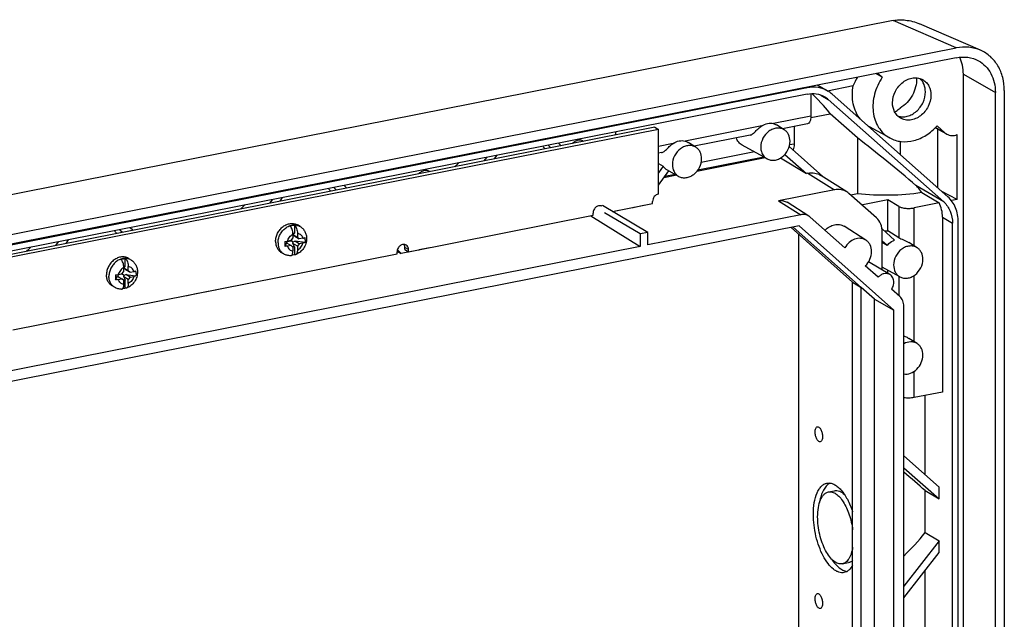
# Model space of a CAD drawing. Units: millimetres. Extents: x 0 to 420, y 0 to 297.
# Drawn here: x 350 to 394, y 188 to 215 of the extents above; entities that cross this region are included whole.
import ezdxf

# ---------------------------------------------------------------- set-up
doc = ezdxf.new("R2010")
doc.units = ezdxf.units.MM
doc.header["$LTSCALE"] = 23.1
for name, color, linetype in [('GEOS-S_RAHMEDXF_CONTINUOUS_LINE', 7, 'CONTINUOUS'), ('PLATINE1-LEDDXF_CONTINUOUS_LINE', 7, 'CONTINUOUS'), ('SCHRAUBE_SP3DXF_CONTINUOUS_LINE', 7, 'CONTINUOUS')]:
    doc.layers.add(name, color=color, linetype=linetype)

msp = doc.modelspace()

# ---------------------------------------------------------------- linework, layer by layer
at = {"layer": 'GEOS-S_RAHMEDXF_CONTINUOUS_LINE', "color": 7, "linetype": 'Continuous'}
for p, q in [((389.22316, 214.90447), (324.74324, 202.17192)), ((392.05915, 213.66691), (389.22316, 214.90447)), ((393.1516, 213.56173), (390.40686, 214.75933)), ((327.10725, 200.84115), (392.05915, 213.66691)), ((392.05907, 213.22871), (327.10734, 200.40299)), ((388.72692, 212.34579), (388.42977, 212.51205)), ((388.51962, 212.52979), (388.72692, 212.34579)), ((392.37806, 123.21575), (392.37806, 212.48636)), ((385.33788, 211.86845), (331.92853, 201.32195)), ((385.81741, 211.9962), (386.28078, 211.7217)), ((386.2497, 211.74011), (387.41715, 211.97065)), ((393.82039, 122.39475), (393.82039, 211.66536)), ((394.22422, 211.7452), (394.22422, 122.4744)), ((385.33776, 211.58652), (331.92864, 201.04007)), ((385.5063, 211.60785), (385.5063, 210.5892)), ((386.28694, 211.34735), (391.49542, 206.72431)), ((391.67913, 206.96006), (386.47077, 211.58299)), ((385.50421, 210.53256), (386.37849, 210.7052)), ((387.60386, 209.61757), (386.37849, 210.7052)), ((384.30884, 209.97668), (383.96069, 210.1973)), ((385.35317, 210.24677), (384.23199, 210.02537)), ((384.7563, 210.12891), (384.7563, 209.33397)), ((389.05827, 209.61164), (388.1428, 210.11745)), ((391.63044, 209.78486), (391.11414, 210.07013)), ((391.19398, 210.15604), (391.54035, 209.84859)), ((391.23451, 207.3547), (391.23451, 210.00362)), ((382.76541, 209.73577), (380.24827, 209.23873)), ((387.60386, 209.61757), (387.60386, 207.09784)), ((389.53145, 209.45547), (389.53145, 208.86633)), ((392.09416, 206.83922), (392.09416, 209.75865)), ((373.66763, 209.28208), (373.784, 209.16817)), ((374.2553, 209.26124), (374.13893, 209.37514)), ((380.32512, 209.19003), (379.97697, 209.41066)), ((383.53273, 208.66656), (382.41382, 209.28478)), ((386.05316, 207.87645), (384.53286, 209.22586)), ((370.88843, 208.73328), (370.77205, 208.57342)), ((371.24335, 208.66648), (371.35973, 208.82635)), ((378.78169, 208.94913), (378.6364, 208.92044)), ((383.44992, 208.71231), (380.37054, 208.10424)), ((383.38125, 208.75025), (380.41675, 208.16486)), ((384.14302, 208.70742), (385.3048, 208.00912)), ((384.33538, 208.86958), (385.3048, 208.00912)), ((378.6364, 208.45423), (378.85452, 208.33393)), ((378.85452, 208.33393), (378.6364, 208.03431)), ((378.6364, 207.47996), (379.10582, 208.12478)), ((379.54901, 207.87991), (379.04041, 208.16092)), ((379.4662, 207.92567), (378.87603, 207.80913)), ((379.39754, 207.9636), (378.91981, 207.86927)), ((385.37511, 208.02301), (385.3048, 208.00912)), ((387.13014, 207.1782), (385.9522, 207.92469)), ((386.04495, 207.86591), (386.05316, 207.87645)), ((364.00865, 207.37476), (364.12503, 207.26086)), ((364.59633, 207.35392), (364.47995, 207.46783)), ((386.57511, 207.27276), (384.05284, 206.7747)), ((361.22945, 206.82597), (361.11308, 206.6661)), ((361.58438, 206.75917), (361.70075, 206.91903)), ((388.45725, 206.0124), (387.2205, 207.11014)), ((387.60386, 207.09784), (387.30159, 207.03816)), ((388.97818, 206.81632), (387.8449, 206.59254)), ((388.97818, 205.42725), (388.97818, 206.81632)), ((389.47818, 206.52012), (388.97818, 206.81632)), ((390.50271, 207.1449), (391.28757, 206.67995)), ((392.09416, 206.83922), (391.40831, 207.20044)), ((392.09416, 206.83922), (391.83867, 206.78877)), ((378.15993, 205.35258), (376.12264, 206.55946)), ((377.17488, 206.40374), (376.70358, 206.31068)), ((377.17488, 206.40374), (377.16233, 206.41602)), ((377.47803, 206.47836), (377.49547, 206.46705)), ((377.96677, 206.56012), (377.49547, 206.46705)), ((377.50802, 206.48429), (377.49547, 206.46705)), ((377.96677, 206.56012), (377.97932, 206.57735)), ((385.42149, 206.0867), (384.43987, 206.70877)), ((391.28757, 206.67995), (390.16119, 206.45753)), ((375.59558, 206.10664), (377.81352, 204.71999)), ((377.81352, 205.28418), (376.21369, 206.23191)), ((376.68514, 206.3218), (376.70358, 206.31068)), ((376.69103, 206.32296), (376.70358, 206.31068)), ((385.05284, 206.1495), (378.15993, 204.78839)), ((387.03792, 204.66002), (385.4815, 206.04149)), ((391.43858, 206.03861), (391.43858, 198.15856)), ((384.97347, 205.64538), (335.49294, 195.87468)), ((354.36565, 205.4706), (354.48203, 205.3567)), ((354.95333, 205.44977), (354.83695, 205.56367)), ((387.38797, 203.11241), (384.61417, 205.57443)), ((387.7767, 202.86816), (384.70706, 205.59277)), ((384.97347, 205.64538), (389.24419, 201.8547)), ((387.98404, 205.00604), (387.00242, 205.62811)), ((389.28268, 205.00993), (388.7132, 205.51541)), ((391.88858, 172.44275), (391.88858, 205.77203)), ((392.14839, 172.49405), (392.14839, 205.82346)), ((351.94138, 204.85501), (352.05776, 205.01487)), ((378.15993, 205.35258), (377.81352, 205.28418)), ((377.81352, 205.28418), (377.81352, 204.71999)), ((378.15993, 204.78839), (378.15993, 205.35258)), ((384.94419, 205.2815), (384.94419, 129.09587)), ((388.72458, 203.65437), (388.72458, 205.3649)), ((389.47818, 205.11404), (388.97818, 205.42725)), ((377.81352, 204.71999), (342.65289, 197.77698)), ((351.58646, 204.92181), (351.47008, 204.76194)), ((366.87329, 204.57103), (367.0446, 204.40336)), ((367.83504, 204.57421), (367.85248, 204.56289)), ((368.32378, 204.65596), (367.85248, 204.56289)), ((367.86502, 204.58013), (367.85248, 204.56289)), ((368.32378, 204.65596), (368.33632, 204.67319)), ((388.72458, 204.97373), (388.9508, 204.77295)), ((388.72458, 204.90836), (388.9508, 204.77295)), ((390.29688, 204.6617), (389.92336, 204.8984)), ((366.86106, 204.51402), (367.0446, 204.40336)), ((367.5159, 204.49643), (367.0446, 204.40336)), ((367.5159, 204.49643), (367.50336, 204.50871)), ((388.53672, 203.32968), (387.96038, 203.84124)), ((389.06688, 203.45159), (388.10571, 204.02098)), ((389.52077, 203.35158), (388.72458, 203.79149)), ((388.97818, 203.50414), (388.97818, 203.65137)), ((387.38797, 129.35518), (387.38797, 203.11241)), ((387.38797, 203.11241), (387.7767, 202.86816)), ((388.37029, 202.3428), (387.77671, 202.86965)), ((387.77671, 129.12107), (387.77671, 202.86815)), ((389.51679, 202.45977), (389.14625, 202.78866)), ((357.38316, 202.51032), (357.40161, 202.49921)), ((357.38906, 202.51149), (357.40161, 202.49921)), ((357.87291, 202.59227), (357.40161, 202.49921)), ((357.87291, 202.59227), (357.86036, 202.60455)), ((358.17606, 202.66689), (358.1935, 202.65558)), ((358.6648, 202.74864), (358.1935, 202.65558)), ((358.20605, 202.67281), (358.1935, 202.65558)), ((358.6648, 202.74864), (358.67735, 202.76588)), ((388.37029, 129.88085), (388.37029, 202.3428)), ((388.37029, 202.3428), (389.24419, 201.8547)), ((389.69435, 187.03292), (389.69435, 202.02971)), ((389.24419, 129.37132), (389.24419, 201.8547)), ((390.29688, 200.33911), (389.92336, 200.57582)), ((391.43858, 198.15856), (390.16119, 197.90632)), ((390.66051, 194.42498), (390.66051, 198.00492)), ((391.28858, 193.87076), (389.69435, 195.27754)), ((389.69435, 194.74724), (391.28858, 193.34045)), ((386.30303, 193.65379), (386.57057, 193.70662)), ((390.66051, 191.82056), (390.66051, 193.71252)), ((390.66051, 193.71252), (391.28858, 193.34045)), ((391.28858, 193.34045), (391.28858, 193.87076)), ((390.66051, 191.82056), (391.28858, 191.4485)), ((391.28858, 191.4485), (389.69435, 189.41211)), ((391.28858, 190.9182), (391.28858, 191.4485)), ((389.69435, 188.8818), (391.28858, 190.9182)), ((386.92337, 190.41256), (387.20987, 190.46913)), ((390.66051, 183.28657), (390.66051, 190.11594))]:
    msp.add_line(p, q, dxfattribs=at)
at = {"layer": 'GEOS-S_RAHMEDXF_CONTINUOUS_LINE', "color": 9, "linetype": 'Continuous'}
for p, q in [((392.37806, 212.48636), (393.82039, 211.66536)), ((385.29603, 211.89324), (385.33788, 211.86845)), ((385.95213, 211.54569), (386.28694, 211.34735)), ((385.5063, 210.5892), (383.82304, 210.25681)), ((383.29245, 210.15204), (379.83933, 209.47016)), ((391.54035, 209.84859), (391.12295, 210.07948)), ((379.30873, 209.36539), (378.6364, 209.23263)), ((384.7563, 209.33397), (384.54987, 209.2932)), ((382.96499, 208.98024), (380.56615, 208.50656)), ((385.37511, 208.02301), (386.57511, 207.27276)), ((391.49542, 206.72431), (390.24145, 207.46716)), ((384.05284, 206.7747), (385.05284, 206.1495)), ((387.8449, 206.55592), (387.8449, 206.59254)), ((389.47818, 206.52012), (389.47818, 205.11404)), ((390.16119, 204.74769), (390.16119, 206.45753)), ((391.43858, 206.03861), (391.88858, 205.77203)), ((389.47818, 203.37512), (389.47818, 202.49405)), ((390.16119, 200.4251), (390.16119, 203.41214)), ((390.16119, 197.90632), (390.16119, 199.08955))]:
    msp.add_line(p, q, dxfattribs=at)
at = {"layer": 'GEOS-S_RAHMEDXF_CONTINUOUS_LINE', "color": 7, "linetype": 'Continuous'}
for centre, radius, start, end in [((391.49403, 210.17898), 4.45321, 150.832306, 156.275952), ((388.77337, 212.29845), 1.50132, 359.999518, 0.877303), ((385.65052, 210.65901), 1.23553, 48.403292, 59.328523), ((385.5997, 210.57321), 1.03518, 48.403292, 59.328523), ((372.70347, 210.76601), 4.12292, 345.633111, 347.686418), ((388.79985, 211.30664), 1.35863, 237.847866, 241.078117), ((391.87328, 210.22368), 0.50153, 228.407822, 241.040525), ((386.7529, 206.58343), 0.70432, 48.402251, 57.614741), ((387.63965, 207.63359), 1.06109, 279.271375, 281.152755), ((385.17093, 205.69165), 0.4678, 48.402251, 57.614741)]:
    msp.add_arc(centre, radius, start, end, dxfattribs=at)
for centre, major_axis, ratio, start_param, end_param in [((382.50325, 213.7611), (3.9422, -3.23987), 0.07659696, 0.25773136, 0.75517573), ((388.8791, 208.1019), (3.9422, -3.23987), 0.07659696, 1.28153336, 1.9623994), ((370.48894, 211.38869), (3.70884, -3.28268), 0.09815528, 0.70192632, 0.74932753), ((368.86711, 211.06843), (3.24919, 4.27205), 0.42536197, -1.91786618, -1.87041048), ((360.82996, 209.48137), (3.70884, -3.28268), 0.09815528, 0.70196631, 0.74933591), ((359.20814, 209.16112), (3.24919, 4.27205), 0.42536197, -1.91780457, -1.87043496), ((351.18697, 207.57721), (3.70884, -3.28268), 0.09815528, 0.70196631, 0.74933591), ((349.56514, 207.25696), (3.24919, 4.27205), 0.42536197, -1.91780457, -1.87043496), ((388.8791, 194.71256), (3.94248, -3.22366), 0.07555116, 1.16462036, 1.4246124), ((388.8791, 193.2321), (3.54019, 4.28573), 0.40880272, -1.82234462, -1.56247707)]:
    msp.add_ellipse(centre, major_axis=major_axis, ratio=ratio, start_param=start_param, end_param=end_param, dxfattribs=at)
for points, knots in [([(389.22316, 214.90447), (389.24855, 214.90947), (389.34932, 214.92758), (389.45146, 214.93834), (389.5279, 214.94163)], [0, 0, 0, 0, 0.25274233, 1, 1, 1, 1]), ([(389.5279, 214.94113), (389.60735, 214.9378), (389.90627, 214.91565), (390.20475, 214.84759), (390.40682, 214.75926)], [0, 0, 0, 0, 0.26504398, 1, 1, 1, 1]), ([(393.15157, 213.56165), (392.98549, 213.63417), (392.61971, 213.72664), (392.24449, 213.70341), (392.05916, 213.66691)], [0, 0, 0, 0, 0.48963199, 1, 1, 1, 1]), ([(394.22422, 211.7452), (394.22413, 211.94357), (394.17896, 212.33212), (393.96504, 212.86429), (393.61851, 213.29457), (393.31303, 213.49115), (393.15157, 213.56165)], [0, 0, 0, 0, 0.26719786, 0.52049965, 0.76267712, 1, 1, 1, 1]), ([(392.05907, 213.22871), (392.23069, 213.2626), (392.58003, 213.27768), (392.91394, 213.16847), (393.06053, 213.08747)], [0, 0, 0, 0, 0.51087742, 1, 1, 1, 1]), ([(392.37806, 212.48636), (392.37806, 212.62055), (392.35195, 212.88385), (392.26824, 213.13546), (392.21304, 213.25122)], [0, 0, 0, 0, 0.51133148, 1, 1, 1, 1]), ([(393.06053, 213.08747), (393.17714, 213.02304), (393.39494, 212.85595), (393.63866, 212.51657), (393.78853, 212.10936), (393.82039, 211.81533), (393.82039, 211.66536)], [0, 0, 0, 0, 0.23685327, 0.47967779, 0.73339021, 1, 1, 1, 1]), ([(388.72692, 212.34579), (388.56892, 212.11537), (388.33373, 211.609), (388.27449, 210.92175), (388.38736, 210.41604), (388.54426, 210.0833), (388.76861, 209.80635), (388.95777, 209.66717), (389.05827, 209.61164)], [0, 0, 0, 0, 0.27236319, 0.53268884, 0.65592232, 0.77402291, 0.88807215, 1, 1, 1, 1]), ([(389.18691, 211.19853), (389.18691, 211.37584), (389.28034, 211.73594), (389.57241, 212.09002), (389.87581, 212.2665), (390.11574, 212.33115), (390.353, 212.32327), (390.49833, 212.26799), (390.56261, 212.2299)], [0, 0, 0, 0, 0.26187794, 0.52753035, 0.6548278, 0.77540767, 0.88964772, 1, 1, 1, 1]), ([(390.27469, 212.29843), (390.27469, 212.03708), (390.17013, 211.63279), (389.85812, 211.19703), (389.64418, 211.02422), (389.5279, 210.95469)], [0, 0, 0, 0, 0.4912971, 0.74530581, 1, 1, 1, 1]), ([(390.66896, 211.68865), (390.66896, 211.80282), (390.63199, 212.02577), (390.50709, 212.21702), (390.4299, 212.28968)], [0, 0, 0, 0, 0.51854205, 1, 1, 1, 1]), ([(390.56261, 212.2299), (390.61762, 212.19732), (390.71994, 212.11433), (390.87484, 211.89108), (390.91896, 211.68), (390.91896, 211.54055)], [0, 0, 0, 0, 0.23765075, 0.48158385, 1, 1, 1, 1]), ([(386.28078, 211.7217), (386.14466, 211.80234), (385.83084, 211.91282), (385.50006, 211.90048), (385.33788, 211.86845)], [0, 0, 0, 0, 0.48903004, 1, 1, 1, 1]), ([(387.73903, 210.4563), (387.66035, 210.55299), (387.52496, 210.77237), (387.35918, 211.27974), (387.36482, 211.69996), (387.41715, 211.97065)], [0, 0, 0, 0, 0.2350806, 0.48009531, 1, 1, 1, 1]), ([(389.42589, 210.59723), (389.49233, 210.57548), (389.63596, 210.55222), (389.85669, 210.58033), (390.07275, 210.6675), (390.33903, 210.85575), (390.5899, 211.19444), (390.66896, 211.52584), (390.66896, 211.68865)], [0, 0, 0, 0, 0.11105494, 0.22713729, 0.34939681, 0.47738905, 0.74138277, 1, 1, 1, 1]), ([(385.33776, 211.58652), (385.47365, 211.61336), (385.75078, 211.6237), (386.01371, 211.53113), (386.12776, 211.46357)], [0, 0, 0, 0, 0.51096996, 1, 1, 1, 1]), ([(390.91896, 211.54055), (390.91896, 211.36323), (390.82553, 211.00313), (390.53346, 210.64906), (390.23007, 210.47258), (389.99013, 210.40792), (389.75287, 210.4158), (389.60755, 210.47109), (389.54326, 210.50917)], [0, 0, 0, 0, 0.26187794, 0.52753035, 0.6548278, 0.77540767, 0.88964772, 1, 1, 1, 1]), ([(389.54326, 210.50917), (389.48826, 210.54176), (389.38594, 210.62474), (389.23103, 210.848), (389.18691, 211.05907), (389.18691, 211.19853)], [0, 0, 0, 0, 0.23765075, 0.48158385, 1, 1, 1, 1]), ([(389.28369, 210.78598), (389.30499, 210.79801), (389.39006, 210.84871), (389.4705, 210.90713), (389.5279, 210.95469)], [0, 0, 0, 0, 0.24709845, 1, 1, 1, 1]), ([(385.5063, 210.5892), (385.5063, 210.54589), (385.50061, 210.46555), (385.47178, 210.35925), (385.4249, 210.28041), (385.37644, 210.25136), (385.35317, 210.24677)], [0, 0, 0, 0, 0.32540833, 0.60157265, 0.82172806, 1, 1, 1, 1]), ([(382.76541, 209.73578), (382.80783, 209.74415), (382.89688, 209.79746), (383.01327, 209.91015), (383.14293, 210.03815), (383.2406, 210.11754), (383.29245, 210.15204)], [0, 0, 0, 0, 0.19202925, 0.44316318, 0.72341637, 1, 1, 1, 1]), ([(384.30883, 209.97668), (384.26031, 210.00743), (384.14986, 210.05308), (383.96775, 210.06326), (383.78267, 210.01673), (383.54775, 209.88393), (383.32089, 209.61287), (383.24818, 209.33565), (383.24818, 209.1991)], [0, 0, 0, 0, 0.11035441, 0.22437493, 0.34471069, 0.47188007, 0.73770155, 1, 1, 1, 1]), ([(383.29245, 210.15204), (383.37235, 210.20519), (383.54563, 210.28215), (383.73764, 210.27989), (383.82304, 210.25681)], [0, 0, 0, 0, 0.52033269, 1, 1, 1, 1]), ([(383.82304, 210.25681), (383.8356, 210.25342), (383.88346, 210.23866), (383.92936, 210.21715), (383.96068, 210.1973)], [0, 0, 0, 0, 0.25961922, 1, 1, 1, 1]), ([(384.56731, 209.45958), (384.56731, 209.56321), (384.53541, 209.71984), (384.4233, 209.88765), (384.34895, 209.95125), (384.30883, 209.97668)], [0, 0, 0, 0, 0.51834545, 0.76243957, 1, 1, 1, 1]), ([(389.05827, 209.61164), (389.21668, 209.52411), (389.5827, 209.41148), (390.16711, 209.46354), (390.731, 209.71673), (391.05169, 209.99509), (391.19398, 210.15604)], [0, 0, 0, 0, 0.22924182, 0.47022155, 0.72788918, 1, 1, 1, 1]), ([(374.75469, 209.35986), (374.79689, 209.39719), (374.88261, 209.46597), (375.0056, 209.52624), (375.10451, 209.5339), (375.18498, 209.51715), (375.23538, 209.48492), (375.26295, 209.46027)], [0, 0, 0, 0, 0.2946561, 0.57495154, 0.69760598, 0.8065981, 1, 1, 1, 1]), ([(379.30873, 209.36539), (379.38863, 209.41854), (379.56191, 209.4955), (379.75393, 209.49325), (379.83933, 209.47016)], [0, 0, 0, 0, 0.52033269, 1, 1, 1, 1]), ([(379.83933, 209.47016), (379.85188, 209.46677), (379.89975, 209.45201), (379.94565, 209.43051), (379.97697, 209.41065)], [0, 0, 0, 0, 0.25961922, 1, 1, 1, 1]), ([(382.41382, 209.28478), (382.35251, 209.31866), (382.24028, 209.41432), (382.17293, 209.54463), (382.15025, 209.61415)], [0, 0, 0, 0, 0.48923084, 1, 1, 1, 1]), ([(383.53273, 208.66656), (383.58207, 208.6393), (383.69288, 208.60069), (383.87208, 208.59876), (384.05243, 208.65063), (384.27964, 208.78655), (384.4977, 209.05476), (384.56731, 209.32605), (384.56731, 209.45958)], [0, 0, 0, 0, 0.11037497, 0.22484328, 0.34566372, 0.47308038, 0.73854751, 1, 1, 1, 1]), ([(391.63044, 209.78486), (391.69764, 209.74774), (391.85639, 209.70397), (392.01725, 209.73128), (392.09416, 209.75865)], [0, 0, 0, 0, 0.48463627, 1, 1, 1, 1]), ([(378.78169, 208.94913), (378.82411, 208.9575), (378.91317, 209.01082), (379.02956, 209.1235), (379.15922, 209.2515), (379.25688, 209.3309), (379.30873, 209.36539)], [0, 0, 0, 0, 0.19202925, 0.44316318, 0.72341637, 1, 1, 1, 1]), ([(380.32512, 209.19003), (380.27659, 209.22078), (380.16614, 209.26643), (379.98403, 209.27661), (379.79895, 209.23008), (379.56403, 209.09728), (379.33718, 208.82622), (379.26447, 208.54901), (379.26447, 208.41245)], [0, 0, 0, 0, 0.11035441, 0.22437493, 0.34471069, 0.47188007, 0.73770155, 1, 1, 1, 1]), ([(380.5836, 208.67293), (380.5836, 208.77657), (380.5517, 208.93319), (380.43958, 209.101), (380.36524, 209.16461), (380.32512, 209.19003)], [0, 0, 0, 0, 0.51834545, 0.76243957, 1, 1, 1, 1]), ([(383.24818, 209.1991), (383.24818, 209.18137), (383.25055, 209.11211), (383.26266, 209.0431), (383.27755, 208.99373)], [0, 0, 0, 0, 0.25588615, 1, 1, 1, 1]), ([(383.27755, 208.99373), (383.29836, 208.92471), (383.36237, 208.79501), (383.47244, 208.69987), (383.53273, 208.66656)], [0, 0, 0, 0, 0.51141225, 1, 1, 1, 1]), ([(384.7563, 209.33397), (384.7563, 209.28518), (384.74925, 209.19622), (384.72218, 209.10992), (384.70268, 209.07496)], [0, 0, 0, 0, 0.54926854, 1, 1, 1, 1]), ([(379.54901, 207.87991), (379.59835, 207.85265), (379.70916, 207.81404), (379.88837, 207.81211), (380.06871, 207.86398), (380.29592, 207.99991), (380.51398, 208.26812), (380.5836, 208.5394), (380.5836, 208.67293)], [0, 0, 0, 0, 0.11037497, 0.22484328, 0.34566372, 0.47308038, 0.73854751, 1, 1, 1, 1]), ([(367.82659, 207.99186), (367.86879, 208.02917), (367.9545, 208.09794), (368.07752, 208.15811), (368.17645, 208.16581), (368.25693, 208.14901), (368.30739, 208.11689), (368.33498, 208.09226)], [0, 0, 0, 0, 0.29454076, 0.57485754, 0.69759574, 0.80659452, 1, 1, 1, 1]), ([(379.04041, 208.16092), (379.02191, 208.17114), (378.94994, 208.21681), (378.88983, 208.28057), (378.85452, 208.33393)], [0, 0, 0, 0, 0.24831123, 1, 1, 1, 1]), ([(379.26447, 208.41245), (379.26447, 208.30367), (379.29982, 208.13878), (379.42379, 207.96669), (379.50534, 207.90404), (379.54901, 207.87991)], [0, 0, 0, 0, 0.51844595, 0.76221995, 1, 1, 1, 1]), ([(385.37511, 208.02301), (385.47476, 208.04268), (385.67842, 208.04908), (385.87011, 207.97672), (385.9522, 207.92469)], [0, 0, 0, 0, 0.51101827, 1, 1, 1, 1]), ([(387.13014, 207.1782), (387.05118, 207.22824), (386.86683, 207.29785), (386.67095, 207.29169), (386.57511, 207.27276)], [0, 0, 0, 0, 0.48898074, 1, 1, 1, 1]), ([(390.50271, 207.1449), (390.45274, 207.2359), (390.36915, 207.34947), (390.2679, 207.44439), (390.24145, 207.46716)], [0, 0, 0, 0, 0.7483996, 1, 1, 1, 1]), ([(384.05284, 206.7747), (384.11967, 206.7879), (384.25626, 206.79219), (384.38482, 206.74366), (384.43987, 206.70877)], [0, 0, 0, 0, 0.51101926, 1, 1, 1, 1]), ([(390.50271, 207.1449), (390.02793, 207.07169), (389.05906, 206.99731), (388.08865, 207.04128), (387.60386, 207.09784)], [0, 0, 0, 0, 0.49602933, 1, 1, 1, 1]), ([(392.14839, 205.82346), (392.14839, 206.04102), (392.09124, 206.36773), (391.88983, 206.7399), (391.75388, 206.8937), (391.67913, 206.96006)], [0, 0, 0, 0, 0.51733372, 0.76232033, 1, 1, 1, 1]), ([(389.47818, 206.52012), (389.51777, 206.49666), (389.61886, 206.46218), (389.78709, 206.43576), (389.97368, 206.43188), (390.10037, 206.44552), (390.16119, 206.45753)], [0, 0, 0, 0, 0.19831476, 0.45318339, 0.73287132, 1, 1, 1, 1]), ([(391.43858, 206.03861), (391.43858, 206.15195), (391.41477, 206.37409), (391.33799, 206.58454), (391.28757, 206.67995)], [0, 0, 0, 0, 0.51228903, 1, 1, 1, 1]), ([(391.49542, 206.72431), (391.62179, 206.61215), (391.82783, 206.31036), (391.88858, 205.95431), (391.88858, 205.77203)], [0, 0, 0, 0, 0.4810514, 1, 1, 1, 1]), ([(385.42149, 206.0867), (385.36905, 206.11993), (385.2466, 206.16616), (385.1165, 206.16207), (385.05284, 206.1495)], [0, 0, 0, 0, 0.48898074, 1, 1, 1, 1]), ([(388.72458, 205.3649), (388.72458, 205.48884), (388.68328, 205.73093), (388.54318, 205.93613), (388.45725, 206.0124)], [0, 0, 0, 0, 0.51894863, 1, 1, 1, 1]), ([(386.14835, 205.44965), (386.20685, 205.51199), (386.33777, 205.6186), (386.5656, 205.71053), (386.79875, 205.71997), (386.94152, 205.6667), (387.00242, 205.62811)], [0, 0, 0, 0, 0.27249245, 0.52970741, 0.77018941, 1, 1, 1, 1]), ([(387.98404, 205.00604), (387.91319, 205.05094), (387.74026, 205.1063), (387.46572, 205.06065), (387.21563, 204.90616), (387.08833, 204.74833), (387.03792, 204.66002)], [0, 0, 0, 0, 0.22560239, 0.46602162, 0.72648127, 1, 1, 1, 1]), ([(388.24367, 204.48664), (388.24367, 204.59073), (388.21163, 204.74806), (388.09901, 204.91661), (388.02434, 204.9805), (387.98404, 205.00604)], [0, 0, 0, 0, 0.51834464, 0.76243885, 1, 1, 1, 1]), ([(388.81873, 205.42187), (388.83211, 205.42403), (388.88493, 205.43091), (388.93866, 205.43115), (388.97818, 205.42725)], [0, 0, 0, 0, 0.2544434, 1, 1, 1, 1]), ([(388.9508, 204.77295), (388.97396, 204.79958), (389.06931, 204.89754), (389.18797, 204.97376), (389.28268, 205.00993)], [0, 0, 0, 0, 0.25823317, 1, 1, 1, 1]), ([(389.47818, 205.11404), (389.50564, 205.09683), (389.57119, 205.0641), (389.72313, 205.00057), (389.84568, 204.94759), (389.92336, 204.8984)], [0, 0, 0, 0, 0.19650109, 0.44258651, 1, 1, 1, 1]), ([(390.29688, 204.6617), (390.24835, 204.69245), (390.13791, 204.7381), (389.95579, 204.74828), (389.77071, 204.70175), (389.5358, 204.56895), (389.30894, 204.29789), (389.23623, 204.02067), (389.23623, 203.88412)], [0, 0, 0, 0, 0.11035441, 0.22437493, 0.34471069, 0.47188007, 0.73770155, 1, 1, 1, 1]), ([(390.55536, 204.1446), (390.55536, 204.24824), (390.52346, 204.40486), (390.41134, 204.57267), (390.337, 204.63628), (390.29688, 204.6617)], [0, 0, 0, 0, 0.51834545, 0.76243957, 1, 1, 1, 1]), ([(387.96038, 203.84124), (388.04805, 203.92496), (388.18903, 204.12704), (388.24367, 204.36822), (388.24367, 204.48664)], [0, 0, 0, 0, 0.50586594, 1, 1, 1, 1]), ([(389.52077, 203.35158), (389.57012, 203.32432), (389.68092, 203.28571), (389.86013, 203.28378), (390.04048, 203.33565), (390.26769, 203.47157), (390.48574, 203.73978), (390.55536, 204.01107), (390.55536, 204.1446)], [0, 0, 0, 0, 0.11037497, 0.22484328, 0.34566372, 0.47308038, 0.73854751, 1, 1, 1, 1]), ([(389.23623, 203.88412), (389.23623, 203.77534), (389.27158, 203.61045), (389.39555, 203.43836), (389.47711, 203.37571), (389.52077, 203.35158)], [0, 0, 0, 0, 0.51844595, 0.76221995, 1, 1, 1, 1]), ([(389.06688, 203.45159), (389.02833, 203.47443), (388.93866, 203.50497), (388.79386, 203.49581), (388.65316, 203.43621), (388.57262, 203.36886), (388.53672, 203.32968)], [0, 0, 0, 0, 0.22956223, 0.47029744, 0.72770975, 1, 1, 1, 1]), ([(389.24505, 203.10691), (389.24505, 203.17664), (389.21754, 203.31359), (389.12206, 203.4189), (389.06688, 203.45159)], [0, 0, 0, 0, 0.52088453, 1, 1, 1, 1]), ([(389.14625, 202.78866), (389.16205, 202.81259), (389.21717, 202.91009), (389.24505, 203.02364), (389.24505, 203.10691)], [0, 0, 0, 0, 0.25614612, 1, 1, 1, 1]), ([(389.69435, 202.02971), (389.69435, 202.11203), (389.66691, 202.27283), (389.57386, 202.40912), (389.51679, 202.45977)], [0, 0, 0, 0, 0.51894863, 1, 1, 1, 1]), ([(389.69432, 200.68977), (389.7136, 200.68159), (389.79196, 200.64798), (389.86898, 200.61025), (389.92336, 200.57581)], [0, 0, 0, 0, 0.2454879, 1, 1, 1, 1]), ([(390.29688, 200.33911), (390.25482, 200.36576), (390.16089, 200.40713), (389.95086, 200.43329), (389.78955, 200.38542), (389.69427, 200.33343)], [0, 0, 0, 0, 0.23781576, 0.48160425, 1, 1, 1, 1]), ([(390.55536, 199.82202), (390.55536, 199.92565), (390.52346, 200.08228), (390.41134, 200.25008), (390.337, 200.31369), (390.29688, 200.33911)], [0, 0, 0, 0, 0.51834545, 0.76243957, 1, 1, 1, 1]), ([(389.69427, 198.97054), (389.79597, 198.95521), (390.02048, 198.98613), (390.30425, 199.17861), (390.50303, 199.47145), (390.55536, 199.7067), (390.55536, 199.82202)], [0, 0, 0, 0, 0.22898316, 0.48008495, 0.74323268, 1, 1, 1, 1]), ([(390.16119, 197.90632), (390.08517, 197.89131), (389.92863, 197.8776), (389.77189, 197.88756), (389.69419, 197.90036)], [0, 0, 0, 0, 0.49594171, 1, 1, 1, 1]), ([(385.69865, 196.35579), (385.69865, 196.38566), (385.70243, 196.44097), (385.7217, 196.51408), (385.75285, 196.56823), (385.78552, 196.58836), (385.80117, 196.59145)], [0, 0, 0, 0, 0.32800415, 0.60539799, 0.8247758, 1, 1, 1, 1]), ([(385.80117, 196.59145), (385.81414, 196.59401), (385.84439, 196.59103), (385.88625, 196.56513), (385.92574, 196.52207), (385.97601, 196.44009), (386.01955, 196.31406), (386.0334, 196.20495), (386.0334, 196.14941)], [0, 0, 0, 0, 0.07332714, 0.16042558, 0.26772206, 0.39509842, 0.69173568, 1, 1, 1, 1]), ([(385.93088, 195.91374), (385.91792, 195.91118), (385.88766, 195.91416), (385.8458, 195.94006), (385.80631, 195.98313), (385.75604, 196.0651), (385.7125, 196.19114), (385.69865, 196.30024), (385.69865, 196.35579)], [0, 0, 0, 0, 0.07332668, 0.16042446, 0.26772041, 0.39509787, 0.69173584, 1, 1, 1, 1]), ([(386.0334, 196.14941), (386.0334, 196.11954), (386.02963, 196.06422), (386.01036, 195.99111), (385.9792, 195.93696), (385.94653, 195.91683), (385.93088, 195.91374)], [0, 0, 0, 0, 0.32800879, 0.60539833, 0.82477516, 1, 1, 1, 1]), ([(385.61866, 192.64633), (385.61866, 192.82381), (385.64134, 193.15191), (385.74086, 193.53433), (385.86523, 193.77456), (385.97028, 193.90852), (386.09111, 194.00318), (386.18257, 194.03772), (386.22784, 194.04666)], [0, 0, 0, 0, 0.32703153, 0.60363621, 0.72044433, 0.82336725, 0.91497619, 1, 1, 1, 1]), ([(386.3626, 194.05199), (386.23692, 193.98462), (386.08218, 193.78777), (385.96072, 193.47626), (385.91831, 193.28634), (385.90199, 193.18465)], [0, 0, 0, 0, 0.42459891, 0.6933342, 1, 1, 1, 1]), ([(386.22784, 194.04666), (386.27767, 194.05651), (386.38635, 194.0577), (386.54911, 194.00353), (386.7105, 193.89872), (386.93319, 193.68355), (387.18045, 193.30403), (387.32451, 192.95541), (387.38822, 192.76273)], [0, 0, 0, 0, 0.08228287, 0.17189799, 0.27411731, 0.39148291, 0.67126465, 1, 1, 1, 1]), ([(385.81272, 192.52669), (385.81272, 192.66953), (385.83097, 192.93361), (385.91107, 193.24141), (386.01118, 193.43477), (386.09573, 193.5426), (386.19298, 193.61879), (386.2666, 193.64659), (386.30303, 193.65379)], [0, 0, 0, 0, 0.32702079, 0.60363068, 0.72044195, 0.82336722, 0.91497705, 1, 1, 1, 1]), ([(386.30303, 193.65379), (386.35674, 193.6644), (386.47897, 193.65752), (386.65423, 193.5681), (386.82279, 193.41243), (386.98077, 193.19697), (387.12252, 192.93044), (387.28443, 192.51477), (387.35954, 192.17583), (387.38819, 191.94402)], [0, 0, 0, 0, 0.07522489, 0.16162184, 0.2654426, 0.38792514, 0.52709965, 0.67905692, 1, 1, 1, 1]), ([(386.57057, 193.70662), (386.6059, 193.71359), (386.6814, 193.71691), (386.84202, 193.67789), (386.95097, 193.60339), (387.01784, 193.5441)], [0, 0, 0, 0, 0.22000618, 0.45394637, 1, 1, 1, 1]), ([(386.99856, 190.01969), (386.96074, 190.01222), (386.88059, 190.00764), (386.7585, 190.0329), (386.63539, 190.0887), (386.46333, 190.20807), (386.25829, 190.43231), (386.0455, 190.77855), (385.86482, 191.19719), (385.72696, 191.66424), (385.63992, 192.15261), (385.61866, 192.48344), (385.61866, 192.64633)], [0, 0, 0, 0, 0.03593172, 0.07377922, 0.1151389, 0.16106172, 0.26814174, 0.39525974, 0.53851056, 0.69186142, 0.84817475, 1, 1, 1, 1]), ([(386.92337, 190.41256), (386.86137, 190.40032), (386.71666, 190.41457), (386.51646, 190.53844), (386.32763, 190.74445), (386.15624, 191.02344), (386.01085, 191.36029), (385.89988, 191.73624), (385.82983, 192.1293), (385.81272, 192.39559), (385.81272, 192.52669)], [0, 0, 0, 0, 0.07325284, 0.16026074, 0.26744348, 0.39468295, 0.53807068, 0.69156753, 0.84802944, 1, 1, 1, 1]), ([(387.38819, 191.16678), (387.37384, 191.06832), (387.33519, 190.88784), (387.23571, 190.65341), (387.10092, 190.48427), (386.98128, 190.424), (386.92337, 190.41256)], [0, 0, 0, 0, 0.31916406, 0.58896396, 0.81066182, 1, 1, 1, 1]), ([(386.43458, 190.63222), (386.48548, 190.55459), (386.59033, 190.41354), (386.80662, 190.1981), (387.00575, 190.08874), (387.13627, 190.07207)], [0, 0, 0, 0, 0.30311323, 0.57034164, 1, 1, 1, 1]), ([(387.38815, 190.55666), (387.37473, 190.54552), (387.32135, 190.5057), (387.25808, 190.47866), (387.20987, 190.46914)], [0, 0, 0, 0, 0.26199774, 1, 1, 1, 1]), ([(387.38824, 190.34802), (387.3421, 190.26537), (387.25921, 190.15259), (387.11337, 190.05383), (387.03671, 190.02722), (386.99856, 190.01969)], [0, 0, 0, 0, 0.54204862, 0.77734041, 1, 1, 1, 1]), ([(385.69865, 188.83825), (385.69865, 188.86812), (385.70243, 188.92343), (385.7217, 188.99654), (385.75285, 189.05069), (385.78552, 189.07082), (385.80117, 189.07391)], [0, 0, 0, 0, 0.3280069, 0.60539895, 0.82477549, 1, 1, 1, 1]), ([(385.80117, 189.07391), (385.81414, 189.07647), (385.84439, 189.07349), (385.88625, 189.04759), (385.92574, 189.00453), (385.97601, 188.92255), (386.01955, 188.79652), (386.0334, 188.68741), (386.0334, 188.63187)], [0, 0, 0, 0, 0.07332648, 0.16042481, 0.26772119, 0.39509787, 0.69173581, 1, 1, 1, 1]), ([(385.93088, 188.3962), (385.91792, 188.39364), (385.88766, 188.39662), (385.8458, 188.42252), (385.80631, 188.46559), (385.75604, 188.54756), (385.7125, 188.6736), (385.69865, 188.7827), (385.69865, 188.83825)], [0, 0, 0, 0, 0.07332637, 0.16042398, 0.2677201, 0.39509765, 0.69173614, 1, 1, 1, 1]), ([(386.0334, 188.63187), (386.0334, 188.602), (386.02963, 188.54668), (386.01036, 188.47357), (385.9792, 188.41942), (385.94653, 188.39929), (385.93088, 188.3962)], [0, 0, 0, 0, 0.32801056, 0.60539851, 0.82477446, 1, 1, 1, 1])]:
    msp.add_open_spline(points, degree=3, knots=knots, dxfattribs=at)
at = {"layer": 'PLATINE1-LEDDXF_CONTINUOUS_LINE', "color": 7, "linetype": 'Continuous'}
for p, q in [((378.4714, 210.09377), (338.74093, 202.24838)), ((378.6364, 209.99603), (338.74093, 202.11805)), ((378.4714, 210.09377), (378.6364, 209.99603)), ((378.6364, 207.08298), (378.6364, 209.99603)), ((376.56416, 206.29791), (378.37659, 206.6558)), ((378.37659, 206.6558), (378.37659, 206.74977)), ((367.37807, 204.48397), (375.69192, 206.12567)), ((375.69192, 206.12567), (375.69192, 206.21964)), ((367.21307, 204.58172), (367.21307, 204.67569)), ((367.21307, 204.58172), (367.37807, 204.48397)), ((367.37807, 204.48397), (367.37807, 204.57794)), ((349.53795, 200.96116), (366.85846, 204.38137)), ((366.85846, 204.38137), (366.85846, 204.47533))]:
    msp.add_line(p, q, dxfattribs=at)
at = {"layer": 'PLATINE1-LEDDXF_CONTINUOUS_LINE', "color": 9, "linetype": 'Continuous'}
msp.add_line((367.37807, 204.57794), (367.21307, 204.67569), dxfattribs=at)
at = {"layer": 'PLATINE1-LEDDXF_CONTINUOUS_LINE', "color": 7, "linetype": 'Continuous'}
for points, knots in [([(378.6364, 207.08298), (378.56485, 207.06885), (378.43099, 206.97633), (378.37659, 206.82559), (378.37659, 206.74977)], [0, 0, 0, 0, 0.49028742, 1, 1, 1, 1]), ([(376.10463, 206.52905), (376.06589, 206.552), (375.96461, 206.57035), (375.82289, 206.50581), (375.7201, 206.381), (375.69192, 206.27283), (375.69192, 206.21964)], [0, 0, 0, 0, 0.22277937, 0.46974825, 0.73677333, 1, 1, 1, 1]), ([(367.27117, 204.78475), (367.23244, 204.8077), (367.13115, 204.82605), (366.98943, 204.76151), (366.88664, 204.6367), (366.85846, 204.52853), (366.85846, 204.47533)], [0, 0, 0, 0, 0.22277937, 0.46974825, 0.73677333, 1, 1, 1, 1]), ([(367.21307, 204.67569), (367.21307, 204.68816), (367.21021, 204.73577), (367.19484, 204.78299), (367.17632, 204.81297)], [0, 0, 0, 0, 0.26142522, 1, 1, 1, 1]), ([(367.37807, 204.57794), (367.37807, 204.61978), (367.36156, 204.70195), (367.30427, 204.76513), (367.27117, 204.78475)], [0, 0, 0, 0, 0.52088732, 1, 1, 1, 1])]:
    msp.add_open_spline(points, degree=3, knots=knots, dxfattribs=at)
at = {"layer": 'SCHRAUBE_SP3DXF_CONTINUOUS_LINE', "color": 7, "linetype": 'Continuous'}
for p, q in [((362.23331, 205.68025), (362.23331, 205.31837)), ((362.48568, 205.62247), (362.37568, 205.68763)), ((362.08252, 204.98545), (362.16912, 205.09652)), ((362.10831, 205.01852), (362.10831, 204.97977)), ((362.23331, 205.31837), (362.1682, 205.30552)), ((362.16912, 205.25549), (362.23331, 205.31837)), ((362.16912, 205.27407), (362.16912, 205.09652)), ((362.16912, 205.25385), (362.36831, 205.13585)), ((362.18149, 205.23373), (362.16912, 205.25285)), ((362.16912, 205.22734), (362.18149, 205.23373)), ((362.25468, 205.1776), (362.18149, 205.23373)), ((362.25468, 205.1776), (362.45491, 205.05898)), ((362.36831, 205.3134), (362.36831, 205.13585)), ((362.36831, 205.13585), (362.45491, 205.05898)), ((362.61854, 205.09129), (362.45491, 205.05898)), ((361.88229, 204.88793), (361.79812, 204.72323)), ((361.88229, 204.88793), (362.08252, 204.76932)), ((361.90912, 204.94044), (361.89782, 204.87873)), ((361.90912, 204.94044), (362.10831, 204.97977)), ((361.90912, 204.95129), (361.90912, 204.94044)), ((362.08252, 204.98545), (361.91888, 204.95313)), ((362.08252, 204.76932), (361.91888, 204.737)), ((362.16912, 204.69245), (362.08252, 204.76932)), ((362.10831, 204.97977), (362.18149, 204.92363)), ((362.23331, 204.7092), (362.16536, 204.69578)), ((362.16808, 204.8504), (362.18149, 204.92363)), ((362.23331, 204.7092), (362.16808, 204.8504)), ((362.36831, 204.73178), (362.16808, 204.8504)), ((362.16912, 204.69245), (362.16912, 204.51489)), ((362.18149, 204.92363), (362.25468, 204.96147)), ((362.23331, 204.7092), (362.23331, 204.34733)), ((362.45491, 204.84285), (362.25468, 204.96147)), ((362.71381, 204.90404), (362.25468, 204.96147)), ((362.45491, 204.84285), (362.36831, 204.73178)), ((362.36831, 204.73178), (362.36831, 204.55423)), ((362.61854, 204.87516), (362.45491, 204.84285)), ((354.61228, 203.81349), (354.61228, 204.17536)), ((354.86466, 204.11758), (354.75466, 204.18275)), ((361.75175, 204.38354), (361.64175, 204.44871)), ((354.54718, 203.80063), (354.61228, 203.81349)), ((354.61228, 203.81349), (354.5481, 203.7506)), ((354.5481, 203.59163), (354.5481, 203.76918)), ((354.5481, 203.74896), (354.74728, 203.63096)), ((354.56047, 203.72884), (354.5481, 203.74796)), ((354.5481, 203.72245), (354.56047, 203.72884)), ((354.63366, 203.67271), (354.56047, 203.72884)), ((354.63366, 203.67271), (354.83389, 203.55409)), ((354.74728, 203.63096), (354.74728, 203.80851)), ((354.1771, 203.21834), (354.26127, 203.38304)), ((354.26127, 203.38304), (354.4615, 203.26443)), ((354.2881, 203.43555), (354.27679, 203.37384)), ((354.48728, 203.47488), (354.2881, 203.43555)), ((354.2881, 203.43555), (354.2881, 203.4464)), ((354.29786, 203.44824), (354.4615, 203.48056)), ((354.29786, 203.23212), (354.4615, 203.26443)), ((354.4615, 203.48056), (354.5481, 203.59163)), ((354.5481, 203.18756), (354.4615, 203.26443)), ((354.48728, 203.47488), (354.48728, 203.51363)), ((354.48728, 203.47488), (354.56047, 203.41875)), ((354.54705, 203.34551), (354.56047, 203.41875)), ((354.54705, 203.34551), (354.61228, 203.20431)), ((354.74728, 203.22689), (354.54705, 203.34551)), ((354.56047, 203.41875), (354.63366, 203.45658)), ((354.83389, 203.33796), (354.63366, 203.45658)), ((354.63366, 203.45658), (355.09278, 203.39916)), ((354.74728, 203.63096), (354.83389, 203.55409)), ((354.83389, 203.33796), (354.74728, 203.22689)), ((354.74728, 203.04934), (354.74728, 203.22689)), ((354.83389, 203.55409), (354.99752, 203.5864)), ((354.83389, 203.33796), (354.99752, 203.37027)), ((354.13072, 202.87866), (354.02072, 202.94382)), ((354.54434, 203.1909), (354.61228, 203.20431)), ((354.5481, 203.01001), (354.5481, 203.18756)), ((354.61228, 202.84244), (354.61228, 203.20431))]:
    msp.add_line(p, q, dxfattribs=at)
for centre, radius, start, end in [((361.49698, 205.01293), 1.22154, 359.933797, 5.036654), ((368.75552, 204.82968), 6.95826, 179.096822, 180.000616), ((367.95422, 204.82645), 6.15696, 179.970667, 180.960603), ((361.1345, 203.32479), 6.95826, 179.096822, 180.000616), ((360.33319, 203.32156), 6.15696, 179.970667, 180.960603), ((353.87596, 203.50804), 1.22154, 359.933797, 5.036654)]:
    msp.add_arc(centre, radius, start, end, dxfattribs=at)
for points, knots in [([(361.38518, 204.94504), (361.38518, 205.00831), (361.40185, 205.13728), (361.47084, 205.32057), (361.5792, 205.48541), (361.71925, 205.61981), (361.88121, 205.714), (362.05393, 205.76053), (362.22476, 205.75486), (362.32939, 205.71505), (362.37568, 205.68763)], [0, 0, 0, 0, 0.12932277, 0.2627513, 0.39715751, 0.52918804, 0.65603868, 0.77619536, 0.89003463, 1, 1, 1, 1]), ([(362.03412, 205.64092), (362.05044, 205.64701), (362.11488, 205.66827), (362.18288, 205.67916), (362.23331, 205.68025)], [0, 0, 0, 0, 0.25667284, 1, 1, 1, 1]), ([(362.16912, 205.27407), (362.16912, 205.31042), (362.16229, 205.38366), (362.13517, 205.48711), (362.09921, 205.56464), (362.06353, 205.61383), (362.0441, 205.6331), (362.03412, 205.64092)], [0, 0, 0, 0, 0.27181491, 0.54677149, 0.79684046, 0.90522668, 1, 1, 1, 1]), ([(362.23331, 205.68025), (362.24328, 205.67243), (362.26272, 205.65316), (362.2984, 205.60397), (362.33436, 205.52644), (362.36148, 205.42299), (362.36831, 205.34975), (362.36831, 205.3134)], [0, 0, 0, 0, 0.09477493, 0.20316303, 0.4532346, 0.7281891, 1, 1, 1, 1]), ([(362.48568, 205.62247), (362.53178, 205.59516), (362.61695, 205.52708), (362.71208, 205.394), (362.76997, 205.23965), (362.78245, 205.12985), (362.78245, 205.07483)], [0, 0, 0, 0, 0.24724854, 0.49556574, 0.7461293, 1, 1, 1, 1]), ([(362.78245, 205.07483), (362.78245, 204.99742), (362.75735, 204.84079), (362.65369, 204.62771), (362.49454, 204.4529), (362.3583, 204.37302), (362.28656, 204.34564)], [0, 0, 0, 0, 0.24920907, 0.50144419, 0.7528031, 1, 1, 1, 1]), ([(362.61854, 205.09129), (362.63604, 205.09475), (362.6684, 205.1025), (362.69981, 205.11375), (362.71381, 205.12017)], [0, 0, 0, 0, 0.53650412, 1, 1, 1, 1]), ([(362.71852, 205.01152), (362.71852, 205.00251), (362.71814, 204.96665), (362.71624, 204.9308), (362.71381, 204.90404)], [0, 0, 0, 0, 0.25106582, 1, 1, 1, 1]), ([(361.38518, 204.94504), (361.38518, 204.89326), (361.39591, 204.79169), (361.44635, 204.65055), (361.52847, 204.53185), (361.60214, 204.47217), (361.64175, 204.44871)], [0, 0, 0, 0, 0.2663848, 0.52018916, 0.76322418, 1, 1, 1, 1]), ([(361.79812, 204.93936), (361.80866, 204.93978), (361.84913, 204.94213), (361.88946, 204.94732), (361.91888, 204.95313)], [0, 0, 0, 0, 0.26010205, 1, 1, 1, 1]), ([(361.91888, 204.737), (361.90942, 204.73514), (361.86948, 204.72817), (361.82899, 204.72447), (361.79812, 204.72323)], [0, 0, 0, 0, 0.23794841, 1, 1, 1, 1]), ([(362.36831, 204.55423), (362.36831, 204.52929), (362.36533, 204.48269), (362.35228, 204.42789), (362.33585, 204.39211), (362.32177, 204.37116), (362.30551, 204.35523), (362.29292, 204.34807), (362.28656, 204.34564)], [0, 0, 0, 0, 0.31788615, 0.59319554, 0.71209255, 0.81826207, 0.91317856, 1, 1, 1, 1]), ([(362.71381, 204.90404), (362.69981, 204.89762), (362.6684, 204.88637), (362.63604, 204.87862), (362.61854, 204.87516)], [0, 0, 0, 0, 0.46349589, 1, 1, 1, 1]), ([(354.75466, 204.18275), (354.70837, 204.21016), (354.60374, 204.24997), (354.4329, 204.25564), (354.26019, 204.20911), (354.09823, 204.11492), (353.95818, 203.98052), (353.84982, 203.81569), (353.78083, 203.63239), (353.76415, 203.50342), (353.76415, 203.44016)], [0, 0, 0, 0, 0.10996537, 0.22380464, 0.34396132, 0.47081196, 0.60284249, 0.7372487, 0.87067723, 1, 1, 1, 1]), ([(354.4131, 204.13603), (354.42941, 204.14212), (354.49386, 204.16338), (354.56186, 204.17428), (354.61228, 204.17536)], [0, 0, 0, 0, 0.25667284, 1, 1, 1, 1]), ([(354.5481, 203.76918), (354.5481, 203.80553), (354.54127, 203.87877), (354.51415, 203.98222), (354.47819, 204.05975), (354.44251, 204.10894), (354.42307, 204.12821), (354.4131, 204.13603)], [0, 0, 0, 0, 0.27181155, 0.54676656, 0.7968381, 0.90522558, 1, 1, 1, 1]), ([(354.61228, 204.17536), (354.62226, 204.16754), (354.64169, 204.14827), (354.67738, 204.09908), (354.71333, 204.02155), (354.74046, 203.9181), (354.74728, 203.84486), (354.74728, 203.80851)], [0, 0, 0, 0, 0.09477382, 0.20316066, 0.45322968, 0.72818574, 1, 1, 1, 1]), ([(354.86466, 204.11758), (354.91076, 204.09027), (354.99592, 204.02219), (355.09105, 203.88911), (355.14894, 203.73476), (355.16142, 203.62496), (355.16142, 203.56994)], [0, 0, 0, 0, 0.24724854, 0.49556574, 0.7461293, 1, 1, 1, 1]), ([(362.06491, 204.30196), (362.01034, 204.30096), (361.90062, 204.31346), (361.7985, 204.35585), (361.75175, 204.38354)], [0, 0, 0, 0, 0.50110807, 1, 1, 1, 1]), ([(362.06491, 204.30196), (362.07242, 204.30209), (362.08784, 204.30504), (362.10885, 204.31753), (362.12703, 204.33715), (362.14849, 204.37398), (362.16537, 204.43447), (362.16912, 204.48659), (362.16912, 204.51489)], [0, 0, 0, 0, 0.0872739, 0.17828891, 0.27955939, 0.39493226, 0.67098454, 1, 1, 1, 1]), ([(362.23331, 204.34733), (362.22246, 204.34327), (362.17938, 204.32845), (362.13472, 204.31817), (362.10108, 204.31344)], [0, 0, 0, 0, 0.25429853, 1, 1, 1, 1]), ([(362.28656, 204.34564), (362.27839, 204.34253), (362.25998, 204.33948), (362.24198, 204.34385), (362.23331, 204.34733)], [0, 0, 0, 0, 0.48346751, 1, 1, 1, 1]), ([(354.02072, 202.94382), (353.98112, 202.96728), (353.90745, 203.02696), (353.82533, 203.14566), (353.77489, 203.2868), (353.76415, 203.38837), (353.76415, 203.44016)], [0, 0, 0, 0, 0.23677582, 0.47981084, 0.7336152, 1, 1, 1, 1]), ([(354.1771, 203.43447), (354.18764, 203.43489), (354.2281, 203.43725), (354.26844, 203.44243), (354.29786, 203.44824)], [0, 0, 0, 0, 0.26010205, 1, 1, 1, 1]), ([(354.29786, 203.23212), (354.2884, 203.23025), (354.24846, 203.22328), (354.20797, 203.21958), (354.1771, 203.21834)], [0, 0, 0, 0, 0.23794841, 1, 1, 1, 1]), ([(355.16142, 203.56994), (355.16142, 203.49253), (355.13632, 203.3359), (355.03267, 203.12282), (354.87351, 202.94802), (354.73728, 202.86814), (354.66554, 202.84076)], [0, 0, 0, 0, 0.24920907, 0.50144419, 0.7528031, 1, 1, 1, 1]), ([(354.99752, 203.5864), (355.01501, 203.58986), (355.04738, 203.59761), (355.07878, 203.60886), (355.09278, 203.61528)], [0, 0, 0, 0, 0.53650413, 1, 1, 1, 1]), ([(355.09278, 203.39916), (355.07878, 203.39273), (355.04738, 203.38148), (355.01501, 203.37373), (354.99752, 203.37027)], [0, 0, 0, 0, 0.46349589, 1, 1, 1, 1]), ([(355.0975, 203.50663), (355.0975, 203.49763), (355.09712, 203.46176), (355.09521, 203.42591), (355.09278, 203.39916)], [0, 0, 0, 0, 0.25106582, 1, 1, 1, 1]), ([(354.44389, 202.79707), (354.38932, 202.79607), (354.27959, 202.80857), (354.17747, 202.85096), (354.13072, 202.87866)], [0, 0, 0, 0, 0.50110807, 1, 1, 1, 1]), ([(354.44389, 202.79707), (354.45139, 202.79721), (354.46682, 202.80015), (354.48782, 202.81265), (354.506, 202.83226), (354.52747, 202.86909), (354.54435, 202.92958), (354.5481, 202.98171), (354.5481, 203.01001)], [0, 0, 0, 0, 0.0872749, 0.17829117, 0.27956289, 0.39493659, 0.67098768, 1, 1, 1, 1]), ([(354.61228, 202.84244), (354.60143, 202.83839), (354.55835, 202.82356), (354.51368, 202.81328), (354.48004, 202.80855)], [0, 0, 0, 0, 0.25429892, 1, 1, 1, 1]), ([(354.66554, 202.84076), (354.65737, 202.83764), (354.63896, 202.83459), (354.62096, 202.83896), (354.61228, 202.84244)], [0, 0, 0, 0, 0.48346777, 1, 1, 1, 1]), ([(354.74728, 203.04934), (354.74728, 203.0244), (354.74431, 202.97781), (354.73126, 202.923), (354.71483, 202.88722), (354.70075, 202.86627), (354.68448, 202.85034), (354.6719, 202.84318), (354.66554, 202.84076)], [0, 0, 0, 0, 0.31788881, 0.59319964, 0.71209621, 0.81826469, 0.91317983, 1, 1, 1, 1])]:
    msp.add_open_spline(points, degree=3, knots=knots, dxfattribs=at)
at = {"layer": 'SCHRAUBE_SP3DXF_CONTINUOUS_LINE', "color": 9, "linetype": 'Continuous'}
for points, knots in [([(361.49518, 204.87988), (361.49518, 204.94315), (361.51185, 205.07211), (361.58084, 205.25541), (361.6892, 205.42024), (361.82925, 205.55464), (361.99121, 205.64883), (362.16393, 205.69537), (362.33476, 205.6897), (362.43939, 205.64989), (362.48568, 205.62247)], [0, 0, 0, 0, 0.12932277, 0.2627513, 0.39715751, 0.52918804, 0.65603868, 0.77619536, 0.89003463, 1, 1, 1, 1]), ([(361.91888, 204.95313), (361.93589, 205.0213), (361.99882, 205.14977), (362.10806, 205.24315), (362.16912, 205.27407)], [0, 0, 0, 0, 0.50649651, 1, 1, 1, 1]), ([(362.36831, 205.3134), (362.39736, 205.31017), (362.45459, 205.29517), (362.5294, 205.24705), (362.58676, 205.17722), (362.61035, 205.12091), (362.61854, 205.09129)], [0, 0, 0, 0, 0.24714642, 0.49126521, 0.74014192, 1, 1, 1, 1]), ([(361.49518, 204.87988), (361.49518, 204.8281), (361.50591, 204.72653), (361.55635, 204.58538), (361.63847, 204.46668), (361.71214, 204.407), (361.75175, 204.38355)], [0, 0, 0, 0, 0.2663848, 0.52018916, 0.76322418, 1, 1, 1, 1]), ([(361.91888, 204.737), (361.92708, 204.70739), (361.95067, 204.65107), (362.00803, 204.58124), (362.08284, 204.53312), (362.14007, 204.51813), (362.16912, 204.51489)], [0, 0, 0, 0, 0.25985808, 0.50873479, 0.75285358, 1, 1, 1, 1]), ([(362.36831, 204.55423), (362.42937, 204.58515), (362.5386, 204.67853), (362.60154, 204.807), (362.61854, 204.87516)], [0, 0, 0, 0, 0.49350349, 1, 1, 1, 1]), ([(354.86466, 204.11758), (354.81837, 204.145), (354.71374, 204.18481), (354.5429, 204.19048), (354.37019, 204.14394), (354.20823, 204.04975), (354.06818, 203.91536), (353.95982, 203.75052), (353.89083, 203.56723), (353.87415, 203.43826), (353.87415, 203.37499)], [0, 0, 0, 0, 0.10996537, 0.22380464, 0.34396132, 0.47081196, 0.60284249, 0.7372487, 0.87067723, 1, 1, 1, 1]), ([(354.5481, 203.76918), (354.48703, 203.73826), (354.3778, 203.64488), (354.31486, 203.51641), (354.29786, 203.44824)], [0, 0, 0, 0, 0.49350349, 1, 1, 1, 1]), ([(354.99752, 203.5864), (354.98933, 203.61602), (354.96573, 203.67233), (354.90838, 203.74217), (354.83357, 203.79029), (354.77633, 203.80528), (354.74728, 203.80851)], [0, 0, 0, 0, 0.25985808, 0.50873479, 0.75285358, 1, 1, 1, 1]), ([(354.13072, 202.87866), (354.09112, 202.90212), (354.01745, 202.96179), (353.93533, 203.08049), (353.88489, 203.22164), (353.87415, 203.32321), (353.87415, 203.37499)], [0, 0, 0, 0, 0.23677582, 0.47981084, 0.7336152, 1, 1, 1, 1]), ([(354.5481, 203.01001), (354.51905, 203.01324), (354.46181, 203.02823), (354.387, 203.07635), (354.32965, 203.14619), (354.30606, 203.2025), (354.29786, 203.23212)], [0, 0, 0, 0, 0.24714642, 0.49126521, 0.74014192, 1, 1, 1, 1]), ([(354.99752, 203.37027), (354.98052, 203.30211), (354.91758, 203.17364), (354.80835, 203.08026), (354.74728, 203.04934)], [0, 0, 0, 0, 0.50649651, 1, 1, 1, 1])]:
    msp.add_open_spline(points, degree=3, knots=knots, dxfattribs=at)

doc.saveas('drawing.dxf')
